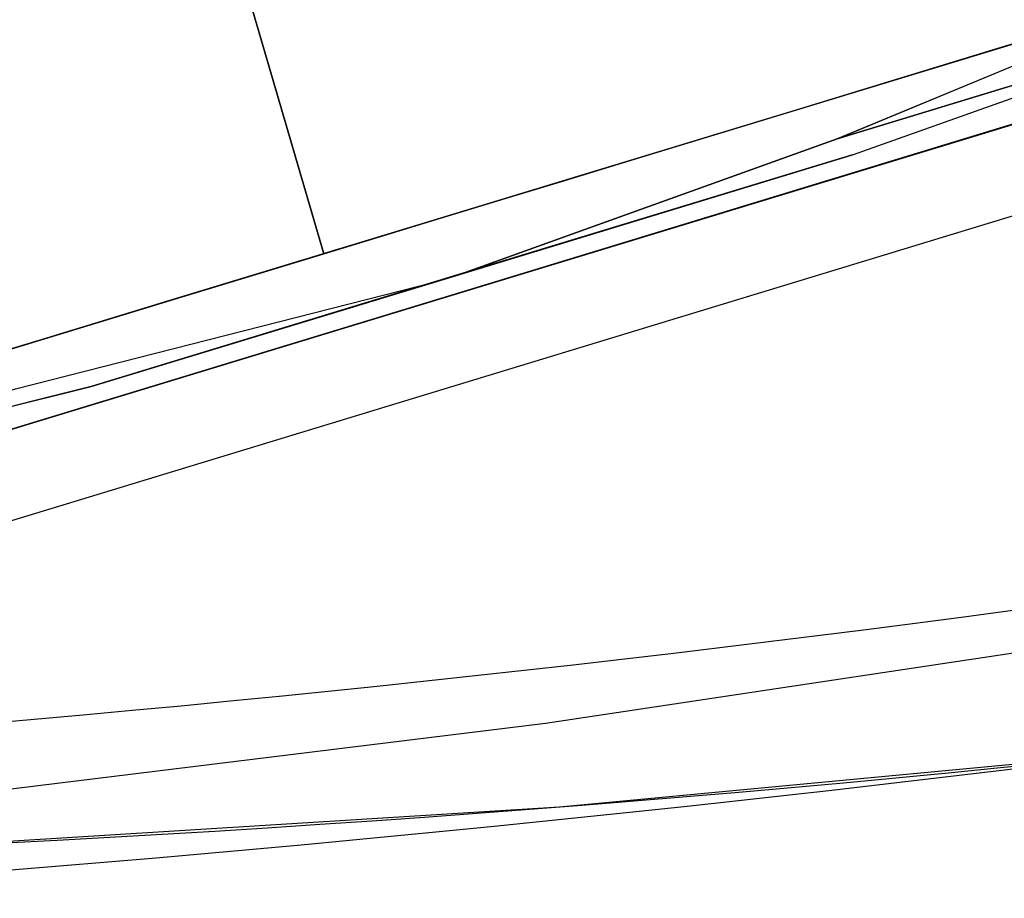
# Model space of a CAD drawing. Units: millimetres. Extents: x 8391 to 53433, y -1155 to 81661.
# Drawn here: x 8760 to 8865, y -978 to -885 of the extents above; entities that cross this region are included whole.
import ezdxf

# ---------------------------------------------------------------- set-up
doc = ezdxf.new("R2010")
doc.units = ezdxf.units.MM
doc.header["$LTSCALE"] = 200
doc.layers.add('72_HWAP_INSERT', color=7, linetype='Continuous')
doc.layers.add('72_HWAP_SS_D3_TODO_SEAT', color=7, linetype='Continuous')

# ---------------------------------------------------------------- blocks, each defined once
blk = doc.blocks.new('72HCSS3TODO_FABRIC')
at = {"extrusion": (1.040544642896083e-17, 0.05664648421782512, 0.9983942987746675)}
blk.add_line((-0.2657749837876509, 0.3530000860213249, 0.5559649017331914), (-0.2657749837876509, -0.3531337503432042, 0.5960292198178933), dxfattribs=at)
at = {"extrusion": (-1, 1.836909530733566e-16, 0)}
blk.add_line((-0.2657749837876509, 0.311230905914158, 0.08999993286129461), (-0.2657749837876509, -0.3531337503432042, 0.08999993286129461), dxfattribs=at)
at = {"extrusion": (-1, -6.10718166508639e-17, 3.477396984820861e-18)}
blk.add_line((-0.2576246576309131, 0.215634197425743, 0.734050688552583), (-0.2576246576309131, 0.07259446063039832, 0.4389138584135329), dxfattribs=at)
at = {"extrusion": (1.040544642896083e-17, 0.05664648421782512, 0.9983942987746675)}
blk.add_arc((-1.831676762389634, 0.2922790103901847, 0.5750683868406485), 2.204459046935214, 343.8488529329119, 2.445199825425097, dxfattribs=at)
blk.add_arc((1.959271299742795, -0.2090861474989651, 0.08999993286129461), 2.304552743529415, 166.9513793922819, 183.5836413418747)
at = {"extrusion": (-1, -6.107181665086393e-17, 5.574680754314881e-18)}
blk.add_ellipse((-0.2576246576309131, 0.2738306694029689, 0.7225193672177486), major_axis=(3.664309100975066e-18, -0.06000000166890766), ratio=0.789799988269806, start_param=0.2458062618970753, end_param=1.642765402793878, dxfattribs=at)
at = {"extrusion": (-1, -6.107181665086393e-17, 5.574680754314868e-18)}
blk.add_ellipse((-0.2576246576309131, 0.2738306694029689, 0.7225193672177486), major_axis=(-3.664309100975055e-18, 0.06000000166890777), ratio=0.7897999882698048, start_param=3.387398958206184, end_param=4.784358024597173, dxfattribs=at)
for points in [[(-0.2657749837876509, -0.3531337503432042, 0.08999993286129461), (-0.2657749837876509, 0.311230905914158, 0.08999993286129461), (-0.2657749837876509, 0.3530000860213249, 0.5559649017331914), (-0.2657749837876509, -0.3531337503432042, 0.5960292198178933)], [(-0.2618168193816928, 0.2910824264524763, 0.5331894992826384), (-0.2618311353680838, 0.2569078651426935, 0.4284191501615836), (-0.2639365543363965, 0.2108056404113086, 0.4310441837309186), (-0.2639154315947962, 0.24916654987328, 0.5355761753080281)], [(-0.2639154315947962, 0.24916654987328, 0.5355761753080281), (-0.2639365543363965, 0.2108056404113086, 0.4310441837309186), (-0.2639365543363965, 0.1646556109427593, 0.4336719303129489), (-0.2639154315947962, 0.2076327236175075, 0.5379410987852)], [(-0.2639154315947962, 0.2076327236175075, 0.5379410987852), (-0.2639365543363965, 0.1646556109427593, 0.4336719303129489), (-0.2618311353680838, 0.1185533862113743, 0.4362969638822838), (-0.2618168193816928, 0.1657168591498248, 0.5403277748105898)], [(-0.2618168193816928, 0.1657168591498248, 0.5403277748105898), (-0.2618311353680838, 0.1185533862113743, 0.4362969638822838), (-0.2576246576309131, 0.07259446063039832, 0.4389138584135329), (-0.2576246576309131, 0.1226546862601481, 0.5427797084806328)]]:
    blk.add_3dface(points)
for points, invisible_edges in [([(-0.2617826887130832, 0.2997478616713352, 0.5818374019620636), (-0.2618168193816928, 0.2910824264524763, 0.5331894992826384), (-0.2639154315947962, 0.24916654987328, 0.5355761753080281), (-0.263865119743059, 0.2613652238844679, 0.5840228790281028)], 13), ([(-0.263733611297539, 0.2975258558271889, 0.7293878433224823), (-0.2637547098156574, 0.285980291175747, 0.6809039325711576), (-0.2637547098156574, 0.2539410161971318, 0.6827282398221335), (-0.263733611297539, 0.2701027719497233, 0.7309492790219446)], 15), ([(-0.2637547098156574, 0.285980291175747, 0.6809039325711576), (-0.2638050458908765, 0.2737816171645591, 0.6324572288510828), (-0.2638050458908765, 0.2384323455809181, 0.6344699935910724), (-0.2637547098156574, 0.2539410161971318, 0.6827282398221335)], 15), ([(-0.3045593654633194, 0.2840744966506463, 0.5598755641935171), (-0.321093554878189, 0.2145765827177684, 0.5638187343595312), (-0.3126135976790465, 0.2142850549697641, 0.5647349090574069), (-0.2984206171036021, 0.2838989501951801, 0.560740046310216)], 14), ([(-0.321093554878189, 0.2145765827177684, 0.5638187343595312), (-0.3185554346082426, 0.214271441459573, 0.407152231216279), (-0.3032992437360917, 0.2838945173263028, 0.4044569499967976), (-0.3045593654633194, 0.2840744966506463, 0.5598755641935171)], 7), ([(-0.3185554346082426, 0.214271441459573, 0.407152231216279), (-0.3147332599637593, 0.2137047367094738, 0.2486664108275441), (-0.301199008560161, 0.2835603080748115, 0.2474185703276666), (-0.3032992437360917, 0.2838945173263028, 0.4044569499967976)], 15), ([(-0.3147332599637593, 0.2137047367094738, 0.2486664108275441), (-0.3121951396942677, 0.2133995954512784, 0.08999993286129461), (-0.2999388626099062, 0.2833803529738361, 0.08999993286129461), (-0.301199008560161, 0.2835603080748115, 0.2474185703276666)], 13), ([(-0.2984206171036021, 0.2838989501951801, 0.560740046310216), (-0.3126135976790465, 0.2142850549697641, 0.5647349090574069), (-0.3002580291745289, 0.2135898454665721, 0.5652262550351899), (-0.2898546913147584, 0.2834803953169285, 0.5611932647702988)], 15), ([(-0.2898546913147584, 0.2834803953169285, 0.5611932647702988), (-0.3002580291745289, 0.2135898454665721, 0.5652262550351899), (-0.2866105094908562, 0.2127600753783554, 0.5652733451841156), (-0.2804796579362119, 0.2829808134077894, 0.5612216060636338)], 15), ([(-0.2627790910719341, 0.2755004076002479, 0.7441543838498206), (-0.2610577814102726, 0.2496117019652502, 0.7470403511044581), (-0.259659102248861, 0.2608104612349962, 0.7587595001217877), (-0.260679146575967, 0.2842690584182037, 0.7553106796261836)], 15), ([(-0.2804796579362119, 0.2829808134077894, 0.5612216060636338), (-0.2866105094908562, 0.2127600753783554, 0.5652733451841156), (-0.2742549167633115, 0.2120648658751634, 0.5648608703611178), (-0.2719137321469134, 0.2825622343062832, 0.5608158653257189)], 15), ([(-0.2719137321469134, 0.2825622343062832, 0.5608158653257189), (-0.2742549167633115, 0.2120648658751634, 0.5648608703611178), (-0.2657749837876509, 0.2117733139036773, 0.5639777847287939), (-0.2657749837876509, 0.2823867120741852, 0.5599713432309926)], 11), ([(-0.263733611297539, 0.2701027719497233, 0.7309492790219446), (-0.2616935468672636, 0.2427553133010178, 0.7325064514157429), (-0.2610577814102726, 0.2496117019652502, 0.7470403511044581), (-0.2627790910719341, 0.2755004076002479, 0.7441543838498206)], 15), ([(-0.259659102248861, 0.2608104612349962, 0.7587595001217877), (-0.2576246576309131, 0.2386513971327986, 0.7609073825833348), (-0.2576246576309131, 0.2574067687987736, 0.7680974475857736), (-0.2582604230879042, 0.2758148506163707, 0.7663259471890457)], 13), ([(-0.2638050458908765, 0.2737816171645591, 0.6324572288510828), (-0.263865119743059, 0.2613652238844679, 0.5840228790281028), (-0.263865119743059, 0.2231413942336076, 0.5861993450162611), (-0.2638050458908765, 0.2384323455809181, 0.6344699935910724)], 15), ([(-0.263733611297539, 0.2701027719497233, 0.7309492790219446), (-0.2637547098156574, 0.2539410161971318, 0.6827282398221335), (-0.2617078628541094, 0.2224071851729832, 0.6845237697598769), (-0.2616935468672636, 0.2427553133010178, 0.7325064514157429)], 15), ([(-0.263865119743059, 0.2613652238844679, 0.5840228790281028), (-0.2639154315947962, 0.24916654987328, 0.5355761753080281), (-0.2639154315947962, 0.2076327236175075, 0.5379410987852), (-0.263865119743059, 0.2231413942336076, 0.5861993450162611)], 13), ([(-0.2610577814102726, 0.2496117019652502, 0.7470403511044581), (-0.2576246576309131, 0.2241433195113132, 0.7490825714108539), (-0.2576246576309131, 0.2386513971327986, 0.7609073825833348), (-0.259659102248861, 0.2608104612349962, 0.7587595001217877)], 13), ([(-0.2576246576309131, 0.2371316497801672, 0.7600093753811867), (-0.2141652463910759, 0.2368596460341905, 0.7615159210202243), (-0.2141674749373124, 0.2586618278502328, 0.7699848323819154), (-0.2576246576309131, 0.2587892183303211, 0.768394134902668)], 3), ([(-0.2637547098156574, 0.2539410161971318, 0.6827282398221335), (-0.2638050458908765, 0.2384323455809181, 0.6344699935910724), (-0.2617419692992371, 0.2033652757644404, 0.636466674041511), (-0.2617078628541094, 0.2224071851729832, 0.6845237697598769)], 15), ([(-0.2616935468672636, 0.2427553133010178, 0.7325064514157429), (-0.2576246576309131, 0.215634197425743, 0.734050688552583), (-0.2576246576309131, 0.2241433195113132, 0.7490825714108539), (-0.2610577814102726, 0.2496117019652502, 0.7470403511044581)], 13), ([(-0.2616935468672636, 0.2427553133010178, 0.7325064514157429), (-0.2617078628541094, 0.2224071851729832, 0.6845237697598769), (-0.2576246576309131, 0.1923893226622795, 0.6862329677579232), (-0.2576246576309131, 0.215634197425743, 0.734050688552583)], 11), ([(-0.2638050458908765, 0.2384323455809181, 0.6344699935910724), (-0.263865119743059, 0.2231413942336076, 0.5861993450162611), (-0.2617826887130832, 0.1847587685584813, 0.5883848220823005), (-0.2617419692992371, 0.2033652757644404, 0.636466674041511)], 15), ([(-0.2576246576309131, 0.2214046300887276, 0.7455662162777985), (-0.2141626787183668, 0.220967205238253, 0.7469766437527736), (-0.2141652463910759, 0.2368596460341905, 0.7615159210202243), (-0.2576246576309131, 0.2371316497801672, 0.7600093753811867)], 6), ([(-0.263865119743059, 0.2231413942336076, 0.5861993450162611), (-0.2639154315947962, 0.2076327236175075, 0.5379410987852), (-0.2618168193816928, 0.1657168591498248, 0.5403277748105898), (-0.2617826887130832, 0.1847587685584813, 0.5883848220823005)], 13), ([(-0.2617078628541094, 0.2224071851729832, 0.6845237697598769), (-0.2617419692992371, 0.2033652757644404, 0.636466674041511), (-0.2576246576309131, 0.1691444357871887, 0.638415198516608), (-0.2576246576309131, 0.1923893226622795, 0.6862329677579232)], 11), ([(-0.2576246576309131, 0.2125662887572162, 0.7277396396634253), (-0.2141598930356849, 0.2119468982696162, 0.7290442111966279), (-0.2141626787183668, 0.220967205238253, 0.7469766437527736), (-0.2576246576309131, 0.2214046300887276, 0.7455662162777985)], 3), ([(-0.3353601016997345, 0.1445795955656877, 0.5677901973722251), (-0.3315550045012969, 0.1441986110686457, 0.409761664962616), (-0.3185554346082426, 0.214271441459573, 0.407152231216279), (-0.321093554878189, 0.2145765827177684, 0.5638187343595312)], 7), ([(-0.321093554878189, 0.2145765827177684, 0.5638187343595312), (-0.3353601016997345, 0.1445795955656877, 0.5677901973722251), (-0.3244803394318296, 0.1442239607810052, 0.5687765712735919), (-0.3126135976790465, 0.2142850549697641, 0.5647349090574069)], 14), ([(-0.3315550045012969, 0.1441986110686457, 0.409761664962616), (-0.3263397705077296, 0.1434910718917308, 0.250028440093901), (-0.3147332599637593, 0.2137047367094738, 0.2486664108275441), (-0.3185554346082426, 0.214271441459573, 0.407152231216279)], 15), ([(-0.3263397705077296, 0.1434910718917308, 0.250028440093901), (-0.322534673309292, 0.1431100873946889, 0.08999993286129461), (-0.3121951396942677, 0.2133995954512784, 0.08999993286129461), (-0.3147332599637593, 0.2137047367094738, 0.2486664108275441)], 13), ([(-0.3126135976790465, 0.2142850549697641, 0.5647349090574069), (-0.3244803394318296, 0.1442239607810052, 0.5687765712735919), (-0.309044702148185, 0.1433758778571246, 0.5693096298215653), (-0.3002580291745289, 0.2135898454665721, 0.5652262550351899)], 15), ([(-0.3002580291745289, 0.2135898454665721, 0.5652262550351899), (-0.309044702148185, 0.1433758778571246, 0.5693096298215653), (-0.2920903833387456, 0.1423636576652143, 0.5693670875547197), (-0.2866105094908562, 0.2127600753783554, 0.5652733451841156)], 15), ([(-0.2866105094908562, 0.2127600753783554, 0.5652733451841156), (-0.2920903833387456, 0.1423636576652143, 0.5693670875547197), (-0.2766547460555557, 0.141515586852961, 0.5689301956174639), (-0.2742549167633115, 0.2120648658751634, 0.5648608703611178)], 15), ([(-0.2576246576309131, 0.203861950874284, 0.7098336589810589), (-0.2141568893430303, 0.2030480955122584, 0.7110251560208534), (-0.2141598930356849, 0.2119468982696162, 0.7290442111966279), (-0.2576246576309131, 0.2125662887572162, 0.7277396396634253)], 7), ([(-0.2742549167633115, 0.2120648658751634, 0.5648608703611178), (-0.2766547460555557, 0.141515586852961, 0.5689301956174639), (-0.2657749837876509, 0.1411599399566512, 0.5679842262265952), (-0.2657749837876509, 0.2117733139036773, 0.5639777847287939)], 11), ([(-0.2617419692992371, 0.2033652757644404, 0.636466674041511), (-0.2617826887130832, 0.1847587685584813, 0.5883848220823005), (-0.2576246576309131, 0.1458995610236116, 0.5905974292752928), (-0.2576246576309131, 0.1691444357871887, 0.638415198516608)], 11), ([(-0.2576246576309131, 0.195157600879611, 0.6919276782986925), (-0.2141537645338758, 0.1941409962653324, 0.6930012561795516), (-0.2141568893430303, 0.2030480955122584, 0.7110251560208534), (-0.2576246576309131, 0.203861950874284, 0.7098336589810589)], 7), ([(-0.2576246576309131, 0.1864532629965652, 0.6740216976163261), (-0.2141505670547303, 0.1852297427176381, 0.6749749824521413), (-0.2141537645338758, 0.1941409962653324, 0.6930012561795516), (-0.2576246576309131, 0.195157600879611, 0.6919276782986925)], 7), ([(-0.2576246576309131, 0.1777489130018921, 0.6561157169339598), (-0.214147393798612, 0.1763184891700575, 0.6569486602780756), (-0.2141505670547303, 0.1852297427176381, 0.6749749824521413), (-0.2576246576309131, 0.1864532629965652, 0.6740216976163261)], 7), ([(-0.2617826887130832, 0.1847587685584813, 0.5883848220823005), (-0.2618168193816928, 0.1657168591498248, 0.5403277748105898), (-0.2576246576309131, 0.1226546862601481, 0.5427797084806328), (-0.2576246576309131, 0.1458995610236116, 0.5905974292752928)], 9), ([(-0.2576246576309131, 0.16904457511896, 0.6382097362515934), (-0.2141442689894575, 0.1674113899230179, 0.6389248088834291), (-0.214147393798612, 0.1763184891700575, 0.6569486602780756), (-0.2576246576309131, 0.1777489130018921, 0.6561157169339598)], 7), ([(-0.2576246576309131, 0.1603402251242869, 0.620303755569227), (-0.2141412652968029, 0.1585125871657738, 0.6209057537076546), (-0.2141442689894575, 0.1674113899230179, 0.6389248088834291), (-0.2576246576309131, 0.16904457511896, 0.6382097362515934)], 7), ([(-0.2576246576309131, 0.1516358872413548, 0.6023978233335159), (-0.214138479614121, 0.1496262473106071, 0.602893965530171), (-0.2141412652968029, 0.1585125871657738, 0.6209057537076546), (-0.2576246576309131, 0.1603402251242869, 0.620303755569227)], 7), ([(-0.2576246576309131, 0.1429315372466817, 0.5844918426511495), (-0.2141359119414119, 0.1407565125464316, 0.5848917697904316), (-0.214138479614121, 0.1496262473106071, 0.602893965530171), (-0.2576246576309131, 0.1516358872413548, 0.6023978233335159)], 7), ([(-0.2576246576309131, 0.1342271872520087, 0.5665858619687831), (-0.2141336833951755, 0.1319075492858701, 0.5669017341611658), (-0.2141359119414119, 0.1407565125464316, 0.5848917697904316), (-0.2576246576309131, 0.1429315372466817, 0.5844918426511495)], 7)]:
    blk.add_3dface(points, dxfattribs=dict(invisible_edges=invisible_edges))
blk = doc.blocks.new('72HCSS2TQ85-0011-BH')
blk.add_line((-10.829665184021, 12.26937580108643), (-10.82685279846191, -14.33592891693115))
for centre, radius, start, end in [((92.7132797241211, -12.15168285369873), 107.4019546508789, 166.8398697235139, 180.6816988692493), ((-0.001511099515482783, -36.2778434753418), 41.18041229248047, 74.75148906938462, 105.2443085432498)]:
    blk.add_arc(centre, radius, start, end)
blk = doc.blocks.new('72hwap_ss2D29603367E904CE785D8FAB7497AD4BD')
at = {"xscale": 0.0254, "yscale": 0.0254}
blk.add_blockref('72HCSS2TQ85-0011-BH', (0, 0), dxfattribs=at)
blk = doc.blocks.new('XCAD035E3FF878D2D5526CC1D5110EF86B47E6')
at = {"color": 7}
blk.add_blockref('72hwap_ss2D29603367E904CE785D8FAB7497AD4BD', (0, 0), dxfattribs=at)
at = {"layer": '72_HWAP_SS_D3_TODO_SEAT', "color": 0}
blk.add_blockref('72HCSS3TODO_FABRIC', (0, 0), dxfattribs=at)

msp = doc.modelspace()

# ---------------------------------------------------------------- block references
at = {"layer": '72_HWAP_INSERT', "xscale": 999.9999999988188, "yscale": 999.9999999990687, "zscale": 999.9999999989606, "rotation": 106.927068252091}
msp.add_blockref('XCAD035E3FF878D2D5526CC1D5110EF86B47E6', (8929.537921297215, -599.0520114454084, 0.002930421544704132), dxfattribs=at)

doc.saveas('drawing.dxf')
